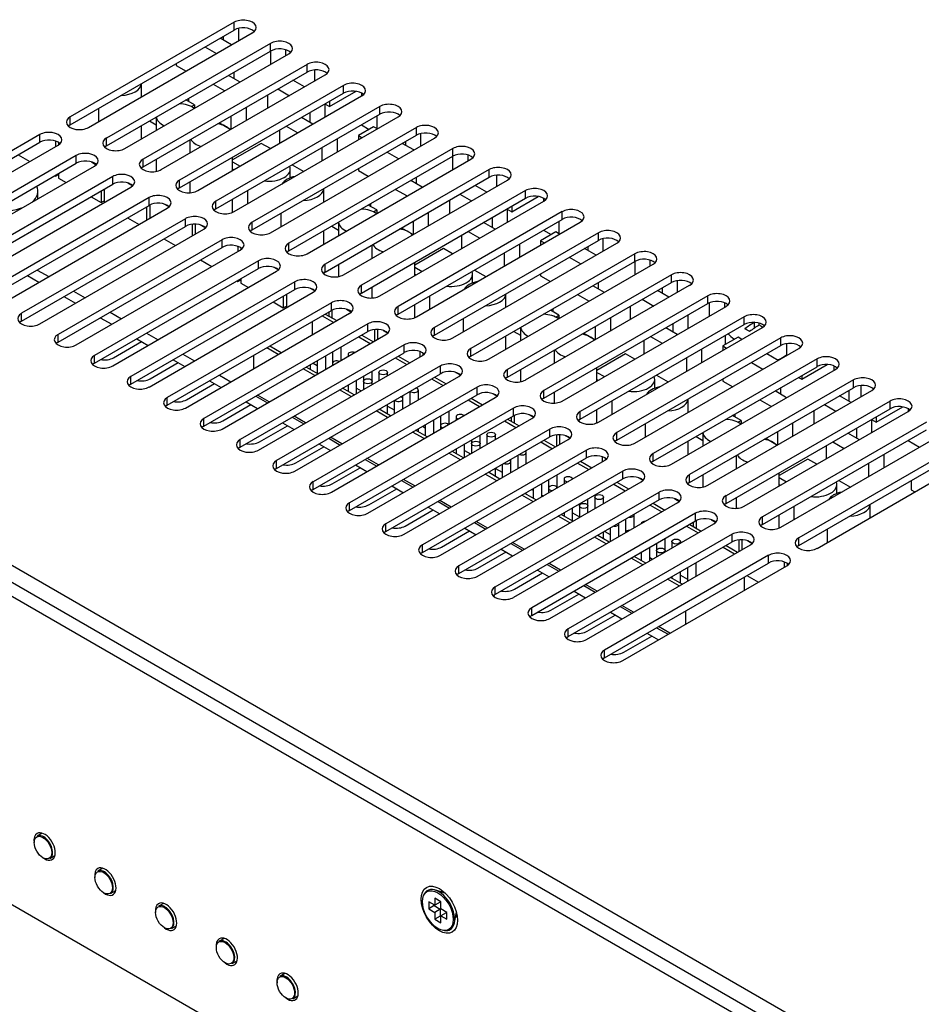
# Model space of a CAD drawing. Units: millimetres. Extents: x 5 to 1169, y 20 to 821.
# Drawn here: x 736 to 841, y 199 to 314 of the extents above; entities that cross this region are included whole.
import ezdxf

# ---------------------------------------------------------------- set-up
doc = ezdxf.new("R2010")
doc.units = ezdxf.units.MM
for name, color, linetype in [('00-3423-0101_TAP', 7, 'Continuous'), ('00-3532-0100_FRO', 7, 'Continuous'), ('00-3533-0102_BAS', 7, 'Continuous'), ('02-0190-0102_GUI', 7, 'Continuous'), ('BASE_CIRCUIT_MIM', 7, 'Continuous'), ('CARGOL__DIN7985_', 7, 'Continuous'), ('CARGOL_DIN965_M3', 7, 'Continuous'), ('Default', 7, 'Continuous')]:
    doc.layers.add(name, color=color, linetype=linetype)

# ---------------------------------------------------------------- blocks, each defined once
blk = doc.blocks.new('SE4')
at = {"layer": '00-3423-0101_TAP', "color": 7, "linetype": 'Continuous'}
for p, q in [((761.15, 313.47), (742.06, 302.45)), ((742.06, 301.55), (761.15, 312.57)), ((744.18, 301.22), (763.27, 312.25)), ((765.4, 311.02), (746.3, 300)), ((746.3, 299.1), (765.4, 310.12)), ((748.42, 298.77), (767.52, 309.8)), ((769.64, 308.57), (750.55, 297.55)), ((750.55, 296.65), (769.64, 307.67)), ((752.67, 296.32), (771.76, 307.35)), ((773.88, 306.12), (754.79, 295.1)), ((754.79, 294.2), (773.88, 305.22)), ((756.91, 293.88), (776, 304.9)), ((778.12, 303.67), (759.03, 292.65)), ((759.03, 291.75), (778.12, 302.77)), ((761.15, 291.43), (780.24, 302.45)), ((738.53, 300.41), (719.43, 289.38)), ((782.37, 301.22), (763.27, 290.2)), ((719.43, 288.49), (738.53, 299.51)), ((763.27, 289.3), (782.37, 300.33)), ((765.4, 288.98), (784.49, 300)), ((721.55, 288.16), (740.65, 299.18)), ((786.61, 298.77), (767.52, 287.75)), ((742.77, 297.96), (723.68, 286.93)), ((723.68, 286.04), (742.77, 297.06)), ((767.52, 286.85), (786.61, 297.88)), ((769.64, 286.53), (788.73, 297.55)), ((725.8, 285.71), (744.89, 296.73)), ((790.85, 296.32), (771.76, 285.3)), ((747.01, 295.51), (727.92, 284.49)), ((727.92, 283.59), (747.01, 294.61)), ((771.76, 284.4), (790.85, 295.43)), ((773.88, 284.08), (792.97, 295.1)), ((730.04, 283.26), (749.13, 294.28)), ((795.09, 293.88), (776, 282.85)), ((751.25, 293.06), (732.16, 282.04)), ((776, 281.95), (795.09, 292.98)), ((778.12, 281.63), (797.22, 292.65)), ((732.16, 281.14), (751.25, 292.16)), ((734.28, 280.81), (753.37, 291.83)), ((799.34, 291.43), (780.24, 280.4)), ((755.5, 290.61), (736.4, 279.59)), ((780.24, 279.5), (799.34, 290.53)), ((782.37, 279.18), (801.46, 290.2)), ((736.4, 278.69), (755.5, 289.71)), ((738.53, 278.36), (757.62, 289.38)), ((803.58, 288.98), (784.49, 277.95)), ((759.74, 288.16), (740.65, 277.14)), ((784.49, 277.06), (803.58, 288.08)), ((786.61, 276.73), (805.7, 287.75)), ((740.65, 276.24), (759.74, 287.26)), ((742.77, 275.91), (761.86, 286.93)), ((763.98, 285.71), (744.89, 274.69)), ((807.82, 286.53), (788.73, 275.5)), ((788.73, 274.61), (807.82, 285.63)), ((744.89, 273.79), (763.98, 284.81)), ((747.01, 273.46), (766.1, 284.49)), ((790.85, 274.28), (809.94, 285.3)), ((768.22, 283.26), (749.13, 272.24)), ((812.06, 284.08), (792.97, 273.05)), ((792.97, 272.16), (812.06, 283.18)), ((749.13, 271.34), (768.22, 282.36)), ((751.25, 271.01), (770.35, 282.04)), ((795.09, 271.83), (814.19, 282.85)), ((816.31, 281.63), (797.22, 270.6)), ((772.47, 280.81), (753.37, 269.79)), ((753.37, 268.89), (772.47, 279.91)), ((797.22, 269.71), (816.31, 280.73)), ((799.34, 269.38), (818.43, 280.4)), ((755.5, 268.56), (774.59, 279.59)), ((820.55, 279.18), (801.46, 268.16)), ((776.71, 278.36), (757.62, 267.34)), ((757.62, 266.44), (776.71, 277.46)), ((801.46, 267.26), (820.55, 278.28)), ((803.58, 266.93), (822.67, 277.95)), ((759.74, 266.11), (778.83, 277.14)), ((824.79, 276.73), (805.7, 265.71)), ((780.95, 275.91), (761.86, 264.89)), ((805.7, 264.81), (824.79, 275.83)), ((807.82, 264.48), (826.91, 275.5)), ((761.86, 263.99), (780.95, 275.01)), ((763.98, 263.66), (783.07, 274.69)), ((829.04, 274.28), (809.94, 263.26)), ((785.19, 273.46), (766.1, 262.44)), ((809.94, 262.36), (829.04, 273.38)), ((812.06, 262.03), (831.16, 273.05)), ((766.1, 261.54), (785.19, 272.56)), ((768.22, 261.22), (787.32, 272.24)), ((833.28, 271.83), (814.19, 260.81)), ((789.44, 271.01), (770.35, 259.99)), ((814.19, 259.91), (833.28, 270.93)), ((816.31, 259.58), (835.4, 270.6)), ((770.35, 259.09), (789.44, 270.12)), ((772.47, 258.77), (791.56, 269.79)), ((837.52, 269.38), (818.43, 258.36)), ((793.68, 268.56), (774.59, 257.54)), ((818.43, 257.46), (837.52, 268.48)), ((774.59, 256.64), (793.68, 267.67)), ((776.71, 256.32), (795.8, 267.34)), ((820.55, 257.13), (839.64, 268.16)), ((797.92, 266.11), (778.83, 255.09)), ((841.76, 266.93), (822.67, 255.91)), ((822.67, 255.01), (841.76, 266.03)), ((778.83, 254.19), (797.92, 265.22)), ((780.95, 253.87), (800.04, 264.89)), ((824.79, 254.68), (843.88, 265.71)), ((802.17, 263.66), (783.07, 252.64)), ((846.01, 264.48), (826.91, 253.46)), ((783.07, 251.74), (802.17, 262.77)), ((826.91, 252.56), (846.01, 263.58)), ((829.04, 252.23), (848.13, 263.26)), ((785.19, 251.42), (804.29, 262.44)), ((806.41, 261.22), (787.32, 250.19)), ((787.32, 249.29), (806.41, 260.32)), ((789.44, 248.97), (808.53, 259.99)), ((791.56, 247.74), (810.65, 258.77)), ((810.65, 257.87), (791.56, 246.84)), ((812.77, 257.54), (793.68, 246.52)), ((814.89, 256.32), (795.8, 245.29)), ((795.8, 244.4), (814.89, 255.42)), ((797.92, 244.07), (817.01, 255.09)), ((819.14, 253.87), (800.04, 242.84)), ((800.04, 241.95), (819.14, 252.97)), ((802.17, 241.62), (821.26, 252.64)), ((823.38, 251.42), (804.29, 240.39)), ((804.29, 239.5), (823.38, 250.52)), ((806.41, 239.17), (825.5, 250.19))]:
    blk.add_line(p, q, dxfattribs=at)
at = {"layer": '00-3423-0101_TAP', "color": 7}
for p, q in [((761.15, 312.57), (761.15, 313.47)), ((765.4, 310.12), (765.4, 311.02)), ((769.64, 307.67), (769.64, 308.57)), ((773.88, 305.22), (773.88, 306.12)), ((778.12, 302.77), (778.12, 303.67)), ((742.06, 301.55), (742.06, 302.45)), ((738.53, 299.51), (738.53, 300.41)), ((782.37, 300.33), (782.37, 301.22)), ((746.3, 299.1), (746.3, 300)), ((786.61, 297.88), (786.61, 298.77)), ((742.77, 297.06), (742.77, 297.96)), ((750.55, 296.65), (750.55, 297.55)), ((790.85, 295.43), (790.85, 296.32)), ((747.01, 294.61), (747.01, 295.51)), ((754.79, 294.2), (754.79, 295.1)), ((795.09, 292.98), (795.09, 293.88)), ((660.74, 293.28), (967.76, 116.02)), ((751.25, 292.16), (751.25, 293.06)), ((759.03, 291.75), (759.03, 292.65)), ((799.34, 290.53), (799.34, 291.43)), ((755.5, 289.71), (755.5, 290.61)), ((763.27, 289.3), (763.27, 290.2)), ((803.58, 288.08), (803.58, 288.98)), ((759.74, 287.26), (759.74, 288.16)), ((767.52, 286.85), (767.52, 287.75)), ((763.98, 284.81), (763.98, 285.71)), ((807.82, 285.63), (807.82, 286.53)), ((771.76, 284.4), (771.76, 285.3)), ((768.22, 282.36), (768.22, 283.26)), ((812.06, 283.18), (812.06, 284.08)), ((776, 281.95), (776, 282.85)), ((816.31, 280.73), (816.31, 281.63)), ((772.47, 279.91), (772.47, 280.81)), ((780.24, 279.5), (780.24, 280.4)), ((736.4, 278.69), (736.4, 279.59)), ((820.55, 278.28), (820.55, 279.18)), ((776.71, 277.46), (776.71, 278.36)), ((784.49, 277.06), (784.49, 277.95)), ((740.65, 276.24), (740.65, 277.14)), ((824.79, 275.83), (824.79, 276.73)), ((780.95, 275.01), (780.95, 275.91)), ((788.73, 274.61), (788.73, 275.5)), ((744.89, 273.79), (744.89, 274.69)), ((829.04, 273.38), (829.04, 274.28)), ((785.19, 272.56), (785.19, 273.46)), ((792.97, 272.16), (792.97, 273.05)), ((749.13, 271.34), (749.13, 272.24)), ((833.28, 270.93), (833.28, 271.83)), ((789.44, 270.12), (789.44, 271.01)), ((797.22, 269.71), (797.22, 270.6)), ((753.37, 268.89), (753.37, 269.79)), ((837.52, 268.48), (837.52, 269.38)), ((793.68, 267.67), (793.68, 268.56)), ((757.62, 266.44), (757.62, 267.34)), ((801.46, 267.26), (801.46, 268.16)), ((797.92, 265.22), (797.92, 266.11)), ((761.86, 263.99), (761.86, 264.89)), ((805.7, 264.81), (805.7, 265.71)), ((802.17, 262.77), (802.17, 263.66)), ((809.94, 262.36), (809.94, 263.26)), ((766.1, 261.54), (766.1, 262.44)), ((806.41, 260.32), (806.41, 261.22)), ((814.19, 259.91), (814.19, 260.81)), ((770.35, 259.09), (770.35, 259.99)), ((810.65, 257.87), (810.65, 258.77)), ((818.43, 257.46), (818.43, 258.36)), ((774.59, 256.64), (774.59, 257.54)), ((814.89, 255.42), (814.89, 256.32)), ((822.67, 255.01), (822.67, 255.91)), ((778.83, 254.19), (778.83, 255.09)), ((819.14, 252.97), (819.14, 253.87)), ((826.91, 252.56), (826.91, 253.46)), ((783.07, 251.74), (783.07, 252.64)), ((823.38, 250.52), (823.38, 251.42)), ((787.32, 249.29), (787.32, 250.19)), ((791.56, 246.84), (791.56, 247.74)), ((795.8, 244.4), (795.8, 245.29)), ((800.04, 241.95), (800.04, 242.84)), ((804.29, 239.5), (804.29, 240.39))]:
    blk.add_line(p, q, dxfattribs=at)
at = {"layer": '00-3423-0101_TAP', "color": 7, "linetype": 'Continuous'}
for centre, major_axis, start_param, end_param in [((762.21, 312.86), (-1.5, 0), 2.356194, 5.497787), ((762.21, 311.96), (-1.5, 0), 3.686741, 5.497787), ((766.46, 310.41), (-1.5, 0), 2.356194, 5.497787), ((766.46, 309.51), (-1.5, 0), 3.686741, 5.497787), ((770.7, 307.96), (-1.5, 0), 2.356194, 5.497787), ((770.7, 307.06), (-1.5, 0), 3.686741, 5.497787), ((774.94, 305.51), (-1.5, 0), 2.356194, 5.497787), ((774.94, 304.61), (-1.5, 0), 3.686741, 5.497787), ((779.18, 303.06), (-1.5, 0), 2.356194, 5.497787), ((779.18, 302.16), (-1.5, 0), 3.686741, 5.497787), ((743.12, 301.84), (1.5, 0), 2.356194, 5.497787), ((743.12, 300.94), (1.5, 0), -3.926991, -3.686741), ((783.43, 300.61), (-1.5, 0), 2.356194, 5.497787), ((739.59, 299.79), (-1.5, 0), 2.356194, 5.497787), ((783.43, 299.71), (-1.5, 0), 3.686741, 5.497787), ((739.59, 298.9), (-1.5, 0), 3.686741, 5.497787), ((747.36, 299.39), (1.5, 0), 2.356194, 5.497787), ((743.83, 297.35), (-1.5, 0), 2.356194, 5.497787), ((747.36, 298.49), (1.5, 0), -3.926991, -3.686741), ((787.67, 298.16), (-1.5, 0), 2.356194, 5.497787), ((787.67, 297.26), (-1.5, 0), 3.686741, 5.497787), ((743.83, 296.45), (-1.5, 0), 3.686741, 5.497787), ((751.61, 296.94), (1.5, 0), 2.356194, 5.497787), ((748.07, 294.9), (-1.5, 0), 2.356194, 5.497787), ((751.61, 296.04), (1.5, 0), -3.926991, -3.686741), ((791.91, 295.71), (-1.5, 0), 2.356194, 5.497787), ((748.07, 294), (-1.5, 0), 3.686741, 5.497787), ((755.85, 294.49), (1.5, 0), 2.356194, 5.497787), ((791.91, 294.81), (-1.5, 0), 3.686741, 5.497787), ((755.85, 293.59), (1.5, 0), -3.926991, -3.686741), ((796.15, 293.26), (-1.5, 0), 2.356194, 5.497787), ((752.31, 292.45), (-1.5, 0), 2.356194, 5.497787), ((752.31, 291.55), (-1.5, 0), 3.686741, 5.497787), ((760.09, 292.04), (1.5, 0), 2.356194, 5.497787), ((796.15, 292.36), (-1.5, 0), 3.686741, 5.497787), ((760.09, 291.14), (1.5, 0), -3.926991, -3.686741), ((800.4, 290.81), (-1.5, 0), 2.356194, 5.497787), ((756.56, 290), (-1.5, 0), 2.356194, 5.497787), ((764.33, 289.59), (1.5, 0), 2.356194, 5.497787), ((800.4, 289.92), (-1.5, 0), 3.686741, 5.497787), ((756.56, 289.1), (-1.5, 0), 3.686741, 5.497787), ((764.33, 288.69), (1.5, 0), -3.926991, -3.686741), ((804.64, 288.36), (-1.5, 0), 2.356194, 5.497787), ((760.8, 287.55), (-1.5, 0), 2.356194, 5.497787), ((768.58, 287.14), (1.5, 0), 2.356194, 5.497787), ((804.64, 287.47), (-1.5, 0), 3.686741, 5.497787), ((760.8, 286.65), (-1.5, 0), 3.686741, 5.497787), ((768.58, 286.24), (1.5, 0), -3.926991, -3.686741), ((808.88, 285.91), (-1.5, 0), 2.356194, 5.497787), ((765.04, 285.1), (-1.5, 0), 2.356194, 5.497787), ((808.88, 285.02), (-1.5, 0), 3.686741, 5.497787), ((765.04, 284.2), (-1.5, 0), 3.686741, 5.497787), ((772.82, 284.69), (1.5, 0), 2.356194, 5.497787), ((772.82, 283.79), (1.5, 0), -3.926991, -3.686741), ((813.13, 283.46), (-1.5, 0), 2.356194, 5.497787), ((769.28, 282.65), (-1.5, 0), 2.356194, 5.497787), ((813.13, 282.57), (-1.5, 0), 3.686741, 5.497787), ((769.28, 281.75), (-1.5, 0), 3.686741, 5.497787), ((777.06, 282.24), (1.5, 0), 2.356194, 5.497787), ((773.53, 280.2), (-1.5, 0), 2.356194, 5.497787), ((777.06, 281.34), (1.5, 0), -3.926991, -3.686741), ((817.37, 281.02), (-1.5, 0), 2.356194, 5.497787), ((817.37, 280.12), (-1.5, 0), 3.686741, 5.497787), ((773.53, 279.3), (-1.5, 0), 3.686741, 5.497787), ((781.31, 279.79), (1.5, 0), 2.356194, 5.497787), ((737.46, 278.97), (1.5, 0), 2.356194, 5.497787), ((737.46, 278.08), (1.5, 0), -3.926991, -3.686741), ((777.77, 277.75), (-1.5, 0), 2.356194, 5.497787), ((781.31, 278.89), (1.5, 0), -3.926991, -3.686741), ((821.61, 278.57), (-1.5, 0), 2.356194, 5.497787), ((821.61, 277.67), (-1.5, 0), 3.686741, 5.497787), ((777.77, 276.85), (-1.5, 0), 3.686741, 5.497787), ((785.55, 277.34), (1.5, 0), 2.356194, 5.497787), ((741.71, 276.52), (1.5, 0), 2.356194, 5.497787), ((785.55, 276.44), (1.5, 0), -3.926991, -3.686741), ((825.85, 276.12), (-1.5, 0), 2.356194, 5.497787), ((741.71, 275.63), (1.5, 0), -3.926991, -3.686741), ((782.01, 275.3), (-1.5, 0), 2.356194, 5.497787), ((782.01, 274.4), (-1.5, 0), 3.686741, 5.497787), ((789.79, 274.89), (1.5, 0), 2.356194, 5.497787), ((825.85, 275.22), (-1.5, 0), 3.686741, 5.497787), ((745.95, 274.08), (1.5, 0), 2.356194, 5.497787), ((789.79, 273.99), (1.5, 0), -3.926991, -3.686741), ((830.1, 273.67), (-1.5, 0), 2.356194, 5.497787), ((745.95, 273.18), (1.5, 0), -3.926991, -3.686741), ((786.26, 272.85), (-1.5, 0), 2.356194, 5.497787), ((786.26, 271.95), (-1.5, 0), 3.686741, 5.497787), ((794.03, 272.44), (1.5, 0), 2.356194, 5.497787), ((830.1, 272.77), (-1.5, 0), 3.686741, 5.497787), ((750.19, 271.63), (1.5, 0), 2.356194, 5.497787), ((794.03, 271.54), (1.5, 0), -3.926991, -3.686741), ((834.34, 271.22), (-1.5, 0), 2.356194, 5.497787), ((750.19, 270.73), (1.5, 0), -3.926991, -3.686741), ((790.5, 270.4), (-1.5, 0), 2.356194, 5.497787), ((798.28, 269.99), (1.5, 0), 2.356194, 5.497787), ((834.34, 270.32), (-1.5, 0), 3.686741, 5.497787), ((754.44, 269.18), (1.5, 0), 2.356194, 5.497787), ((790.5, 269.5), (-1.5, 0), 3.686741, 5.497787), ((798.28, 269.09), (1.5, 0), -3.926991, -3.686741), ((838.58, 268.77), (-1.5, 0), 2.356194, 5.497787), ((754.44, 268.28), (1.5, 0), -3.926991, -3.686741), ((794.74, 267.95), (-1.5, 0), 2.356194, 5.497787), ((838.58, 267.87), (-1.5, 0), 3.686741, 5.497787), ((758.68, 266.73), (1.5, 0), 2.356194, 5.497787), ((794.74, 267.05), (-1.5, 0), 3.686741, 5.497787), ((802.52, 267.54), (1.5, 0), 2.356194, 5.497787), ((802.52, 266.64), (1.5, 0), -3.926991, -3.686741), ((758.68, 265.83), (1.5, 0), -3.926991, -3.686741), ((798.98, 265.5), (-1.5, 0), 2.356194, 5.497787), ((762.92, 264.28), (1.5, 0), 2.356194, 5.497787), ((798.98, 264.6), (-1.5, 0), 3.686741, 5.497787), ((806.76, 265.09), (1.5, 0), 2.356194, 5.497787), ((806.76, 264.2), (1.5, 0), -3.926991, -3.686741), ((762.92, 263.38), (1.5, 0), -3.926991, -3.686741), ((803.23, 263.05), (-1.5, 0), 2.356194, 5.497787), ((803.23, 262.15), (-1.5, 0), 3.686741, 5.497787), ((811, 262.64), (1.5, 0), 2.356194, 5.497787), ((767.16, 261.83), (1.5, 0), 2.356194, 5.497787), ((767.16, 260.93), (1.5, 0), -3.926991, -3.686741), ((807.47, 260.6), (-1.5, 0), 2.356194, 5.497787), ((811, 261.75), (1.5, 0), -3.926991, -3.686741), ((807.47, 259.7), (-1.5, 0), 3.686741, 5.497787), ((815.25, 260.19), (1.5, 0), 2.356194, 5.497787), ((771.41, 259.38), (1.5, 0), 2.356194, 5.497787), ((771.41, 258.48), (1.5, 0), -3.926991, -3.686741), ((811.71, 258.15), (-1.5, 0), 2.356194, 5.497787), ((815.25, 259.3), (1.5, 0), -3.926991, -3.686741), ((811.71, 257.26), (-1.5, 0), 3.686741, 5.497787), ((819.49, 257.75), (1.5, 0), 2.356194, 5.497787), ((775.65, 256.93), (1.5, 0), 2.356194, 5.497787), ((819.49, 256.85), (1.5, 0), -3.926991, -3.686741), ((775.65, 256.03), (1.5, 0), -3.926991, -3.686741), ((815.95, 255.7), (-1.5, 0), 2.356194, 5.497787), ((815.95, 254.81), (-1.5, 0), 3.686741, 5.497787), ((823.73, 255.3), (1.5, 0), 2.356194, 5.497787), ((779.89, 254.48), (1.5, 0), 2.356194, 5.497787), ((823.73, 254.4), (1.5, 0), -3.926991, -3.686741), ((779.89, 253.58), (1.5, 0), -3.926991, -3.686741), ((820.2, 253.25), (-1.5, 0), 2.356194, 5.497787), ((827.97, 252.85), (1.5, 0), 2.356194, 5.497787), ((784.13, 252.03), (1.5, 0), 2.356194, 5.497787), ((820.2, 252.36), (-1.5, 0), 3.686741, 5.497787), ((827.97, 251.95), (1.5, 0), -3.926991, -3.686741), ((784.13, 251.13), (1.5, 0), -3.926991, -3.686741), ((824.44, 250.8), (-1.5, 0), 2.356194, 5.497787), ((788.38, 249.58), (1.5, 0), 2.356194, 5.497787), ((824.44, 249.91), (-1.5, 0), 3.686741, 5.497787), ((788.38, 248.68), (1.5, 0), -3.926991, -3.686741), ((792.62, 247.13), (1.5, 0), 2.356194, 5.497787), ((792.62, 246.23), (1.5, 0), -3.926991, -3.686741), ((796.86, 244.68), (1.5, 0), 2.356194, 5.497787), ((796.86, 243.78), (1.5, 0), -3.926991, -3.686741), ((801.1, 242.23), (1.5, 0), 2.356194, 5.497787), ((801.1, 241.33), (1.5, 0), -3.926991, -3.686741), ((805.35, 239.78), (1.5, 0), 2.356194, 5.497787), ((805.35, 238.88), (1.5, 0), -3.926991, -3.686741)]:
    blk.add_ellipse(centre, major_axis=major_axis, ratio=0.57735, start_param=start_param, end_param=end_param, dxfattribs=at)
at = {"layer": '00-3532-0100_FRO', "color": 7, "linetype": 'Continuous'}
for p, q in [((642, 300.51), (980.42, 105.12)), ((643.41, 301.32), (981.83, 105.93)), ((980.42, 69.19), (642, 264.58))]:
    blk.add_line(p, q, dxfattribs=at)
for centre, major_axis, start_param, end_param in [((739.08, 217.51), (-0.88, 1.52), 0, 0.946071), ((739.08, 217.51), (-0.88, 1.52), 2.195522, 6.283185), ((746.16, 213.43), (-0.88, 1.52), 0, 0.946071), ((746.16, 213.43), (-0.88, 1.52), 2.195522, 6.283185), ((785.93, 210.67), (-0.88, 1.52), 5.811297, 6.150116), ((786.46, 210.98), (0.87, -1.52), 3.44948, 3.5277), ((753.23, 209.34), (-0.88, 1.52), 2.195522, 6.283185), ((753.23, 209.34), (-0.88, 1.52), 0, 0.946071), ((785.93, 210.67), (-0.88, 1.52), 3.274662, 3.613481), ((786.46, 210.98), (0.87, -1.52), -0.386108, -0.307887), ((760.3, 205.26), (-0.88, 1.52), 0, 0.946071), ((760.3, 205.26), (-0.88, 1.52), 2.195522, 6.283185), ((767.37, 201.18), (-0.88, 1.52), 2.195522, 6.283185), ((767.37, 201.18), (-0.88, 1.52), 0, 0.946071)]:
    blk.add_ellipse(centre, major_axis=major_axis, ratio=0.57735, start_param=start_param, end_param=end_param, dxfattribs=at)
blk.add_ellipse((785.05, 210.16), major_axis=(1.5, -2.6), ratio=0.57735, dxfattribs=at)
at = {"layer": '00-3533-0102_BAS', "color": 7, "linetype": 'Continuous'}
for p, q in [((747.12, 274.42), (750.38, 276.31)), ((751.36, 271.97), (754.62, 273.86)), ((755.6, 269.52), (758.87, 271.41)), ((759.84, 267.07), (763.11, 268.96)), ((764.09, 264.62), (767.35, 266.51)), ((768.33, 262.17), (771.59, 264.06)), ((772.57, 259.73), (775.84, 261.61)), ((776.82, 257.28), (780.08, 259.16)), ((781.06, 254.83), (784.32, 256.71)), ((785.3, 252.38), (788.56, 254.26)), ((789.54, 249.93), (792.81, 251.81)), ((793.79, 247.48), (797.05, 249.36)), ((798.03, 245.03), (801.29, 246.91)), ((802.27, 242.58), (805.53, 244.46)), ((806.51, 240.13), (809.78, 242.01))]:
    blk.add_line(p, q, dxfattribs=at)
for centre in [(746.06, 275.03), (750.3, 272.58), (754.54, 270.14), (758.78, 267.69), (763.03, 265.24), (767.27, 262.79), (771.51, 260.34), (775.75, 257.89), (780, 255.44), (784.24, 252.99), (788.48, 250.54), (792.73, 248.09), (796.97, 245.64), (801.21, 243.19), (805.45, 240.74)]:
    blk.add_ellipse(centre, major_axis=(1.5, 0), ratio=0.57735, start_param=4.41249, end_param=5.497787, dxfattribs=at)
at = {"layer": '02-0190-0102_GUI', "color": 7, "linetype": 'Continuous'}
for p, q in [((738.78, 219.07), (738.2, 218.73)), ((739.7, 216.13), (740.28, 216.47)), ((745.86, 214.98), (745.27, 214.65)), ((746.77, 212.05), (747.36, 212.39)), ((752.93, 210.9), (752.34, 210.56)), ((753.84, 207.97), (754.43, 208.3)), ((760, 206.82), (759.41, 206.48)), ((760.91, 203.88), (761.5, 204.22)), ((767.07, 202.74), (766.48, 202.4)), ((767.98, 199.8), (768.57, 200.14))]:
    blk.add_line(p, q, dxfattribs=at)
for centre in [(738.89, 217.39), (745.96, 213.31), (753.03, 209.23), (760.1, 205.15), (767.17, 201.06)]:
    blk.add_ellipse(centre, major_axis=(-0.72, 1.25), ratio=0.57735, dxfattribs=at)
for centre, start_param, end_param in [((738.95, 217.43), 2.471859, 3.141593), ((738.95, 217.43), 0, 2.314677), ((746.02, 213.35), 2.471859, 3.141593), ((746.02, 213.35), 0, 2.314677), ((753.09, 209.27), 2.471859, 3.141593), ((753.09, 209.27), 0, 2.314677), ((760.16, 205.18), 2.471859, 3.141593), ((760.16, 205.18), 0, 2.314677), ((767.23, 201.1), 2.471859, 3.141593), ((767.23, 201.1), 0, 2.314677)]:
    blk.add_ellipse(centre, major_axis=(0.75, -1.3), ratio=0.57735, start_param=start_param, end_param=end_param, dxfattribs=at)
at = {"layer": '02-0190-0102_GUI', "color": 7}
for centre in [(738.95, 217.43), (746.02, 213.35), (753.09, 209.27), (760.16, 205.18), (767.23, 201.1)]:
    blk.add_ellipse(centre, major_axis=(0.75, -1.3), ratio=0.57735, start_param=-3.968509, end_param=-3.811326, dxfattribs=at)
at = {"layer": 'BASE_CIRCUIT_MIM', "color": 7, "linetype": 'Continuous'}
for p, q in [((759.89, 311.84), (759.89, 311.42)), ((761.66, 312.77), (761.66, 311.31)), ((760.86, 310.85), (759.52, 311.63)), ((757.75, 310.61), (759.1, 309.83)), ((765.37, 310.11), (765.37, 308.56)), ((767.14, 310.28), (767.14, 309.58)), ((754.41, 308.68), (754.41, 308.46)), ((754.41, 308.46), (755.56, 307.79)), ((761.84, 306.52), (760.49, 307.29)), ((761.13, 307.66), (761.13, 306.92)), ((770.5, 307.92), (770.5, 306.62)), ((750.37, 304.8), (750.37, 306.35)), ((758.72, 306.27), (760.07, 305.5)), ((769.35, 305.96), (768, 306.73)), ((765.02, 305.01), (765.02, 303.45)), ((766.24, 305.71), (767.58, 304.93)), ((772.27, 303.66), (775.36, 305.44)), ((775.98, 305.24), (775.98, 304.88)), ((756.53, 303.86), (755.54, 304.43)), ((755.82, 304.6), (755.82, 304.27)), ((756.17, 303.65), (756.53, 303.86)), ((756.53, 303.86), (756.53, 303.45)), ((771.73, 303.99), (771.73, 302.43)), ((771.73, 303.97), (772.27, 303.66)), ((772.27, 304.29), (772.27, 303.66)), ((745.37, 303.46), (745.37, 301.91)), ((762.54, 303.58), (762.54, 302.03)), ((769.97, 302.96), (769.97, 301.82)), ((751.3, 301.99), (752.09, 301.53)), ((752.01, 302.39), (752.09, 302.35)), ((752.09, 302.44), (752.09, 300.89)), ((759.43, 301.78), (760.77, 301.01)), ((760.77, 302.56), (760.77, 301.01)), ((770.32, 301.62), (768.98, 302.39)), ((775.98, 301.54), (775.98, 301.52)), ((775.98, 301.52), (776.86, 301.01)), ((777.75, 302.56), (777.75, 301.11)), ((750.37, 299.9), (750.37, 301.45)), ((766.43, 300.92), (766.43, 299.37)), ((767.21, 301.37), (768.55, 300.6)), ((777.39, 301.31), (775.62, 300.29)), ((777.83, 301.06), (777.39, 301.31)), ((782.87, 300.52), (782.87, 299.07)), ((740.31, 299.66), (740.36, 299.63)), ((740.36, 299.63), (740.36, 299.02)), ((740.36, 299.63), (740.37, 299.63)), ((740.75, 299.44), (740.71, 299.42)), ((740.71, 299.42), (740.71, 299.22)), ((740.71, 299.42), (740.86, 299.34)), ((755.98, 299.79), (755.98, 298.24)), ((764.31, 299.37), (760.98, 297.45)), ((765.37, 298.76), (764.31, 299.37)), ((773.15, 299.9), (773.15, 298.35)), ((775.62, 300.29), (775.62, 299.78)), ((775.62, 300.29), (776.07, 300.04)), ((782.08, 298.61), (780.73, 299.38)), ((781.1, 299.6), (781.1, 299.17)), ((736.01, 298.06), (737.35, 297.28)), ((771.38, 298.88), (771.38, 297.33)), ((778.97, 298.36), (780.31, 297.59)), ((744.55, 297.21), (745.1, 296.89)), ((752.09, 297.54), (752.09, 296.12)), ((760.98, 296.22), (760.98, 297.77)), ((760.98, 297.21), (761.84, 296.72)), ((786.58, 297.86), (786.58, 296.31)), ((788.35, 298.03), (788.35, 297.33)), ((740.36, 295.54), (740.71, 295.75)), ((740.71, 295.87), (740.71, 295.34)), ((760.98, 296.4), (761.13, 296.31)), ((767.69, 295.37), (767.69, 296.41)), ((767.92, 296.88), (769.26, 296.11)), ((775.62, 296.43), (775.62, 296.21)), ((775.62, 296.21), (776.77, 295.54)), ((740.25, 295.61), (740.36, 295.54)), ((740.36, 295.67), (740.36, 295.54)), ((740.71, 295.34), (741.59, 294.83)), ((748.79, 294.76), (749.34, 294.44)), ((755.98, 294.89), (755.98, 293.62)), ((783.05, 294.27), (781.71, 295.04)), ((782.34, 295.41), (782.34, 294.68)), ((791.71, 295.67), (791.71, 294.37)), ((745.66, 293.83), (745.66, 292.48)), ((746.01, 294.03), (746.01, 292.48)), ((762.69, 293.87), (762.69, 292.32)), ((771.58, 292.55), (771.58, 294.1)), ((779.94, 294.02), (781.28, 293.25)), ((787.45, 293.46), (788.79, 292.69)), ((790.56, 293.71), (789.22, 294.48)), ((744.49, 293.16), (745.66, 292.48)), ((745.66, 292.48), (746.01, 292.69)), ((753.04, 292.31), (753.59, 291.99)), ((760.98, 291.34), (760.98, 292.88)), ((777.04, 292.35), (777.04, 292.02)), ((786.23, 292.76), (786.23, 291.21)), ((793.48, 291.41), (796.57, 293.2)), ((797.19, 292.99), (797.19, 292.64)), ((750.96, 291.99), (750.96, 290.44)), ((751.32, 292.2), (751.32, 290.65)), ((766.58, 291.21), (766.58, 289.66)), ((777.75, 291.62), (776.76, 292.19)), ((777.38, 291.41), (777.75, 291.62)), ((777.75, 291.62), (777.75, 291.21)), ((783.76, 291.33), (783.76, 289.78)), ((792.95, 291.74), (792.95, 290.19)), ((792.95, 291.72), (793.48, 291.41)), ((793.48, 292.04), (793.48, 291.41)), ((748.74, 290.71), (750.08, 289.93)), ((773.22, 290.15), (773.3, 290.1)), ((773.3, 290.19), (773.3, 288.64)), ((781.99, 290.31), (781.99, 288.76)), ((791.53, 289.37), (790.19, 290.15)), ((791.18, 290.72), (791.18, 289.57)), ((798.96, 290.31), (798.96, 288.86)), ((756.27, 289.95), (756.27, 288.6)), ((756.62, 289.96), (756.62, 288.81)), ((757.28, 289.86), (757.83, 289.54)), ((771.58, 287.65), (771.58, 289.2)), ((772.51, 289.74), (773.3, 289.28)), ((780.64, 289.53), (781.99, 288.76)), ((788.42, 289.13), (789.77, 288.35)), ((798.6, 289.06), (796.84, 288.04)), ((797.19, 289.29), (797.19, 289.27)), ((797.19, 289.27), (798.07, 288.76)), ((799.05, 288.81), (798.6, 289.06)), ((752.98, 288.26), (754.32, 287.48)), ((787.64, 288.68), (787.64, 287.12)), ((796.84, 288.04), (796.84, 287.53)), ((796.84, 288.04), (797.28, 287.79)), ((804.08, 288.27), (804.08, 286.82)), ((761.52, 287.41), (761.57, 287.38)), ((761.57, 287.38), (761.58, 287.39)), ((761.57, 287.38), (761.57, 286.77)), ((761.96, 287.2), (761.92, 287.18)), ((761.92, 287.18), (761.92, 286.97)), ((761.92, 287.18), (762.07, 287.09)), ((777.19, 287.54), (777.19, 285.99)), ((785.52, 287.12), (782.19, 285.2)), ((786.58, 286.51), (785.52, 287.12)), ((792.59, 286.63), (792.59, 285.08)), ((794.36, 287.66), (794.36, 286.1)), ((803.29, 286.36), (801.95, 287.13)), ((802.32, 287.35), (802.32, 286.92)), ((757.22, 285.81), (758.56, 285.03)), ((782.19, 283.98), (782.19, 285.53)), ((800.18, 286.11), (801.52, 285.34)), ((807.8, 285.61), (807.8, 284.06)), ((809.57, 285.79), (809.57, 285.08)), ((738.22, 284.63), (739.56, 283.86)), ((765.76, 284.96), (766.32, 284.64)), ((773.3, 285.29), (773.3, 283.87)), ((782.19, 284.97), (783.05, 284.47)), ((789.13, 284.63), (790.47, 283.86)), ((737.09, 283.98), (738.43, 283.21)), ((761.46, 283.36), (761.57, 283.3)), ((761.57, 283.3), (761.92, 283.5)), ((761.57, 283.42), (761.57, 283.3)), ((761.92, 283.62), (761.92, 283.09)), ((782.19, 284.15), (782.34, 284.06)), ((788.91, 283.12), (788.91, 284.16)), ((796.84, 284.19), (796.84, 283.96)), ((796.84, 283.96), (797.99, 283.3)), ((803.55, 283.16), (803.55, 282.43)), ((812.75, 283.4), (812.75, 282.02)), ((742.46, 282.18), (743.8, 281.41)), ((761.92, 283.09), (762.81, 282.58)), ((770.01, 282.51), (770.56, 282.19)), ((777.19, 282.64), (777.19, 281.38)), ((804.26, 282.02), (802.92, 282.8)), ((811.77, 281.46), (810.43, 282.24)), ((810.98, 282.55), (810.98, 281.92)), ((741.33, 281.53), (742.67, 280.76)), ((765.71, 280.91), (766.87, 280.24)), ((766.87, 281.58), (766.87, 280.24)), ((767.23, 281.79), (767.23, 280.24)), ((783.91, 281.62), (783.91, 280.07)), ((792.8, 280.3), (792.8, 281.85)), ((801.15, 281.78), (802.49, 281)), ((808.66, 281.22), (810.01, 280.44)), ((746.7, 279.74), (748.05, 278.96)), ((766.87, 280.24), (767.23, 280.44)), ((772.18, 279.75), (772.18, 279.28)), ((772.53, 279.95), (772.53, 279.07)), ((774.25, 280.06), (774.8, 279.74)), ((782.19, 279.09), (782.19, 280.63)), ((798.96, 279.37), (797.97, 279.94)), ((798.25, 280.1), (798.25, 279.78)), ((807.27, 280.41), (807.27, 278.86)), ((816.46, 280.81), (816.46, 279.27)), ((818.23, 280.83), (818.23, 280.29)), ((745.57, 279.08), (746.92, 278.31)), ((770.24, 278.63), (770.24, 277.08)), ((771.42, 279.31), (772.76, 278.53)), ((771.77, 279.51), (773.11, 278.74)), ((787.8, 278.97), (787.8, 277.41)), ((798.6, 279.16), (798.96, 279.37)), ((798.96, 279.37), (798.96, 278.96)), ((804.97, 279.08), (804.97, 277.53)), ((813.98, 279.39), (813.98, 277.84)), ((777.48, 277.7), (777.48, 276.36)), ((777.83, 277.72), (777.83, 276.56)), ((778.49, 277.61), (779.04, 277.29)), ((793.73, 277.49), (794.51, 277.04)), ((794.43, 277.9), (794.51, 277.85)), ((794.51, 277.95), (794.51, 276.39)), ((803.2, 278.06), (803.2, 276.51)), ((812.75, 277.12), (811.4, 277.9)), ((812.22, 278.37), (812.22, 277.43)), ((749.81, 276.63), (751.16, 275.86)), ((750.95, 277.29), (752.29, 276.51)), ((775.66, 276.86), (777, 276.08)), ((776.01, 277.06), (777.36, 276.29)), ((792.8, 275.4), (792.8, 276.95)), ((801.86, 277.29), (803.2, 276.51)), ((808.86, 276.43), (808.86, 274.88)), ((809.64, 276.88), (810.98, 276.1)), ((819.82, 276.82), (818.05, 275.8)), ((820.26, 276.56), (819.82, 276.82)), ((766.29, 274.8), (764.95, 275.57)), ((766.64, 275), (765.3, 275.78)), ((773.62, 274.13), (773.62, 275.68)), ((782.73, 275.16), (782.78, 275.13)), ((782.78, 275.13), (782.8, 275.14)), ((782.78, 275.13), (782.78, 274.52)), ((798.4, 275.29), (798.4, 273.74)), ((815.58, 275.41), (815.58, 273.86)), ((818.05, 275.8), (818.05, 275.29)), ((818.05, 275.8), (818.49, 275.54)), ((825.47, 276.06), (825.47, 274.67)), ((754.06, 274.18), (755.4, 273.41)), ((755.19, 274.84), (756.53, 274.06)), ((763.42, 274.69), (763.42, 273.14)), ((770.82, 274.06), (770.82, 272.59)), ((771.82, 273.09), (771.82, 274.64)), ((772.62, 275.1), (772.62, 273.76)), ((774.41, 274.79), (774.41, 274.59)), ((779.9, 274.41), (781.25, 273.63)), ((780.26, 274.61), (781.6, 273.84)), ((783.17, 274.95), (783.14, 274.93)), ((783.14, 274.93), (783.14, 274.73)), ((783.14, 274.93), (783.29, 274.84)), ((806.74, 274.88), (803.4, 272.95)), ((807.8, 274.27), (806.74, 274.88)), ((813.81, 274.39), (813.81, 272.84)), ((824.5, 274.11), (823.16, 274.89)), ((770.53, 272.35), (769.19, 273.12)), ((770.89, 272.55), (769.54, 273.33)), ((770.03, 273.05), (770.03, 273.6)), ((770.36, 273.8), (770.82, 273.53)), ((772.62, 273.76), (772.62, 273.55)), ((777.21, 271.68), (777.21, 272.85)), ((794.51, 273.05), (794.51, 271.62)), ((803.4, 271.73), (803.4, 273.28)), ((821.39, 273.87), (822.73, 273.09)), ((827.24, 271.92), (830.21, 273.63)), ((830.96, 273.48), (830.96, 272.94)), ((758.3, 271.73), (759.64, 270.96)), ((759.43, 272.39), (760.77, 271.61)), ((775.41, 270.26), (775.41, 271.82)), ((776.21, 272.28), (776.21, 271.68)), ((776.21, 271.68), (776.21, 270.72)), ((777.21, 271.3), (777.21, 271.68)), ((778.01, 272.72), (778.01, 271.76)), ((779.01, 272.34), (779.01, 272.72)), ((784.15, 271.96), (785.49, 271.18)), ((784.5, 272.16), (785.84, 271.39)), ((786.98, 272.71), (787.53, 272.39)), ((803.4, 272.72), (804.26, 272.22)), ((803.4, 271.9), (803.55, 271.82)), ((810.12, 270.87), (810.12, 271.92)), ((810.34, 272.39), (811.69, 271.61)), ((818.05, 271.94), (818.05, 271.71)), ((818.05, 271.71), (819.2, 271.05)), ((826.87, 272.13), (827.24, 271.92)), ((827.24, 272.35), (827.24, 271.92)), ((774.77, 269.9), (773.43, 270.67)), ((775.13, 270.1), (773.78, 270.88)), ((774.41, 271.24), (774.41, 270.51)), ((775.41, 270.88), (775.94, 270.57)), ((782.6, 269.51), (782.6, 270.65)), ((825.47, 269.77), (824.13, 270.55)), ((824.77, 270.92), (824.77, 270.18)), ((832.72, 270.61), (832.72, 269.37)), ((834.14, 271.18), (834.14, 269.88)), ((763.67, 269.94), (765.02, 269.16)), ((765.23, 269.28), (763.89, 270.06)), ((779.8, 269.45), (779.8, 267.9)), ((780.8, 269.61), (780.8, 270.03)), ((780.8, 268.48), (780.8, 269.61)), ((781.6, 270.49), (781.6, 268.94)), ((788.39, 269.51), (789.73, 268.73)), ((788.74, 269.71), (790.08, 268.94)), ((791.22, 270.26), (791.77, 269.94)), ((798.4, 270.39), (798.4, 269.13)), ((814.01, 268.05), (814.01, 269.61)), ((822.36, 269.53), (823.71, 268.75)), ((832.99, 269.21), (831.64, 269.99)), ((762.54, 269.28), (763.89, 268.51)), ((779.37, 267.65), (778.03, 268.43)), ((779.01, 267.86), (779.01, 268.99)), ((779.01, 268.8), (779.8, 268.34)), ((786.19, 266.69), (786.19, 268.24)), ((803.4, 266.84), (803.4, 268.38)), ((805.12, 269.37), (805.12, 267.82)), ((828.66, 268.26), (828.66, 266.71)), ((829.88, 268.97), (831.22, 268.19)), ((835.9, 266.92), (839, 268.7)), ((839.62, 268.5), (839.62, 268.14)), ((767.92, 267.49), (769.26, 266.71)), ((769.47, 266.83), (768.13, 267.61)), ((779.02, 267.45), (777.67, 268.22)), ((784.39, 265.65), (784.39, 267.2)), ((785.19, 267.66), (785.19, 266.5)), ((786.99, 267.53), (786.99, 267.15)), ((792.98, 267.26), (794.33, 266.49)), ((793.39, 267.5), (793.39, 267.03)), ((793.74, 267.7), (793.74, 266.83)), ((795.46, 267.81), (796.01, 267.49)), ((820.17, 267.12), (819.18, 267.69)), ((819.46, 267.86), (819.46, 267.53)), ((819.81, 266.91), (820.17, 267.12)), ((820.17, 267.12), (820.17, 266.71)), ((835.37, 267.24), (835.37, 265.69)), ((835.37, 267.22), (835.9, 266.92)), ((835.9, 267.55), (835.9, 266.92)), ((766.79, 266.83), (768.13, 266.06)), ((783.61, 265.2), (782.27, 265.98)), ((782.6, 265.79), (782.6, 266.17)), ((783.08, 266.45), (783.39, 266.27)), ((783.39, 266.63), (783.39, 265.33)), ((785.19, 266.5), (785.19, 266.11)), ((792.63, 267.06), (793.97, 266.28)), ((809.01, 266.72), (809.01, 265.17)), ((826.18, 266.83), (826.18, 265.28)), ((833.61, 266.22), (833.61, 265.08)), ((772.16, 265.04), (773.5, 264.26)), ((773.71, 264.38), (772.37, 265.16)), ((783.26, 265), (781.92, 265.77)), ((784.39, 265.69), (784.43, 265.67)), ((788.78, 264.84), (788.78, 264.42)), ((789.78, 264.42), (789.78, 265.41)), ((790.58, 265.46), (790.58, 264.32)), ((791.58, 264.9), (791.58, 265.46)), ((797.23, 264.81), (798.57, 264.04)), ((798.69, 265.45), (798.69, 264.11)), ((799.05, 265.47), (799.05, 264.31)), ((799.7, 265.36), (800.26, 265.04)), ((814.94, 265.24), (815.73, 264.79)), ((815.65, 265.65), (815.73, 265.6)), ((815.73, 265.7), (815.73, 264.15)), ((823.07, 265.04), (824.41, 264.26)), ((824.41, 265.81), (824.41, 264.26)), ((833.96, 264.88), (832.62, 265.65)), ((771.03, 264.39), (772.37, 263.61)), ((786.99, 263.8), (786.99, 263.25)), ((787.99, 262.83), (787.99, 264.38)), ((788.78, 264.42), (788.78, 263.29)), ((789.78, 263.86), (789.78, 264.42)), ((796.87, 264.61), (798.22, 263.83)), ((814.01, 263.15), (814.01, 264.71)), ((830.07, 264.18), (830.07, 262.63)), ((830.85, 264.63), (832.19, 263.85)), ((839.62, 264.79), (839.62, 264.77)), ((839.62, 264.77), (840.94, 264.01)), ((776.4, 262.59), (777.75, 261.81)), ((777.96, 261.94), (776.61, 262.71)), ((787.5, 262.55), (786.16, 263.32)), ((787.86, 262.75), (786.51, 263.53)), ((787.99, 263.62), (788.67, 263.22)), ((793.37, 262.35), (793.37, 262.59)), ((794.17, 263.05), (794.17, 261.5)), ((795.17, 262.08), (795.17, 263.39)), ((803.95, 262.91), (804, 262.89)), ((804, 262.89), (804, 262.27)), ((804, 262.89), (804.01, 262.89)), ((804.39, 262.7), (804.35, 262.68)), ((804.35, 262.68), (804.35, 262.48)), ((804.35, 262.68), (804.5, 262.59)), ((819.62, 263.04), (819.62, 261.49)), ((827.95, 262.63), (824.62, 260.71)), ((829.01, 262.02), (827.95, 262.63)), ((836.79, 263.16), (836.79, 261.61)), ((775.27, 261.94), (776.61, 261.16)), ((791.58, 260.6), (791.58, 261.55)), ((791.58, 261.54), (792.37, 261.08)), ((792.37, 262.01), (792.37, 260.46)), ((793.37, 261.04), (793.37, 262.35)), ((801.12, 262.16), (802.46, 261.39)), ((801.47, 262.36), (802.81, 261.59)), ((835.02, 262.14), (835.02, 260.59)), ((782.2, 259.49), (780.86, 260.26)), ((791.75, 260.1), (790.4, 260.87)), ((792.1, 260.3), (790.76, 261.08)), ((797.76, 260.22), (797.76, 258.67)), ((798.76, 259.25), (798.76, 260.8)), ((799.56, 260.28), (799.56, 259.71)), ((808.19, 260.46), (808.74, 260.15)), ((815.73, 260.8), (815.73, 259.37)), ((824.62, 259.48), (824.62, 261.03)), ((824.62, 260.47), (825.48, 259.98)), ((779.51, 259.49), (780.86, 258.71)), ((780.64, 260.14), (781.99, 259.36)), ((795.81, 259.1), (795.97, 259.01)), ((795.97, 259.19), (795.97, 258.07)), ((796.97, 258.21), (796.97, 259.76)), ((797.76, 259.24), (797.76, 258.67)), ((805.36, 259.71), (806.7, 258.94)), ((805.71, 259.92), (807.06, 259.14)), ((824.62, 259.66), (824.77, 259.57)), ((831.33, 258.62), (831.33, 259.67)), ((831.56, 260.14), (832.9, 259.36)), ((839.97, 260.1), (839.97, 259.06)), ((795.99, 257.65), (794.64, 258.42)), ((796.34, 257.85), (795, 258.63)), ((795.17, 258.53), (795.17, 258.73)), ((796.97, 258.43), (797.16, 258.32)), ((802.35, 257.17), (802.35, 257.98)), ((803.15, 258.2), (803.15, 256.88)), ((804.15, 257.46), (804.15, 258.2)), ((812.43, 258.01), (812.98, 257.7)), ((819.62, 258.15), (819.62, 256.88)), ((839.97, 259.06), (840.41, 258.8)), ((783.76, 257.04), (785.1, 256.26)), ((784.89, 257.69), (786.23, 256.91)), ((786.44, 257.04), (785.1, 257.81)), ((800.56, 255.42), (800.56, 256.94)), ((801.35, 257.4), (801.35, 257.17)), ((801.35, 257.17), (801.35, 255.85)), ((802.35, 256.43), (802.35, 257.17)), ((809.6, 257.26), (810.94, 256.49)), ((809.95, 257.47), (811.3, 256.69)), ((826.33, 257.12), (826.33, 255.57)), ((835.22, 255.81), (835.22, 257.36)), ((800.23, 255.2), (798.89, 255.98)), ((800.58, 255.4), (799.24, 256.18)), ((799.56, 256.36), (799.56, 256)), ((800.56, 256.36), (801.35, 255.9)), ((807.74, 254.64), (807.74, 256.13)), ((824.62, 254.6), (824.62, 256.13)), ((788, 254.59), (789.34, 253.81)), ((789.13, 255.24), (790.47, 254.46)), ((790.68, 254.59), (789.34, 255.36)), ((804.95, 254.57), (804.95, 253.02)), ((805.95, 255.09), (805.95, 255.15)), ((805.95, 253.6), (805.95, 255.09)), ((806.74, 255.61), (806.74, 254.06)), ((813.84, 254.81), (815.19, 254.04)), ((814.2, 255.02), (815.54, 254.24)), ((814.6, 255.25), (814.6, 254.78)), ((814.96, 255.45), (814.96, 254.58)), ((816.68, 255.56), (817.23, 255.25)), ((804.47, 252.75), (803.13, 253.53)), ((804.83, 252.95), (803.48, 253.73)), ((804.15, 253.34), (804.15, 254.11)), ((804.3, 254.2), (804.95, 253.83)), ((811.33, 251.98), (811.33, 253.36)), ((830.22, 254.47), (830.22, 252.92)), ((793.37, 252.79), (794.72, 252.02)), ((794.93, 252.14), (793.58, 252.91)), ((809.54, 250.78), (809.54, 252.33)), ((810.33, 252.79), (810.33, 251.98)), ((812.13, 253.02), (812.13, 252.27)), ((813.13, 252.85), (813.13, 253.02)), ((818.09, 252.36), (819.43, 251.59)), ((818.44, 252.57), (819.78, 251.79)), ((819.91, 253.21), (819.91, 251.86)), ((820.26, 253.22), (820.26, 252.07)), ((820.92, 253.12), (821.47, 252.8)), ((792.24, 252.14), (793.58, 251.36)), ((808.72, 250.3), (807.37, 251.08)), ((809.07, 250.5), (807.73, 251.28)), ((807.74, 251.27), (807.74, 251.29)), ((808.54, 251.75), (808.54, 250.81)), ((809.54, 251.17), (809.88, 250.97)), ((810.33, 251.98), (810.33, 251.23)), ((811.33, 251.81), (811.33, 251.98)), ((797.61, 250.34), (798.96, 249.57)), ((799.17, 249.69), (797.83, 250.46)), ((813.93, 249.96), (813.93, 248.41)), ((814.93, 248.99), (814.93, 250.54)), ((825.16, 250.67), (825.21, 250.64)), ((825.21, 250.64), (825.22, 250.65)), ((825.21, 250.64), (825.21, 250.03)), ((825.6, 250.45), (825.56, 250.43)), ((825.56, 250.43), (825.56, 250.23)), ((825.56, 250.43), (825.71, 250.35)), ((796.48, 249.69), (797.83, 248.91)), ((813.31, 248.06), (811.97, 248.83)), ((812.13, 248.92), (812.13, 248.74)), ((812.13, 248.92), (812.13, 248.74)), ((813.13, 248.16), (813.13, 249.5)), ((813.13, 249.1), (813.93, 248.64)), ((820.53, 248.88), (820.53, 247.33)), ((820.86, 249.07), (822.2, 248.29)), ((801.86, 247.89), (803.2, 247.12)), ((803.41, 247.24), (802.07, 248.01)), ((812.96, 247.85), (811.61, 248.63)), ((800.73, 247.24), (802.07, 246.46)), ((806.1, 245.44), (807.44, 244.67)), ((807.66, 244.79), (806.31, 245.56)), ((804.97, 244.79), (806.31, 244.01)), ((813.71, 244.94), (813.71, 243.38)), ((811.9, 242.34), (810.55, 243.12)), ((809.21, 242.34), (810.56, 241.56)), ((810.34, 242.99), (811.69, 242.22))]:
    blk.add_line(p, q, dxfattribs=at)
for centre, major_axis, start_param, end_param in [((747.87, 306.41), (-2.5, 0), 1.618471, 3.093918), ((754.59, 302.54), (-2.5, 0), 3.82108, 4.647808), ((754.59, 302.54), (-2.5, 0), 0.064581, 0.885567), ((758.48, 300.29), (-2.5, 0), 3.622296, 4.404984), ((758.48, 300.29), (-2.5, 0), 0.307405, 1.090093), ((765.19, 296.41), (-2.5, 0), 1.355837, 3.356552), ((769.08, 294.17), (-2.5, 0), 5.046757, 5.948817), ((769.08, 294.17), (-2.5, 0), 1.618471, 3.093918), ((775.8, 290.29), (-2.5, 0), 3.821081, 4.647808), ((775.8, 290.29), (-2.5, 0), 0.064581, 0.885567), ((779.69, 288.04), (-2.5, 0), 3.622297, 4.404985), ((779.69, 288.04), (-2.5, 0), 0.307404, 1.090092), ((786.41, 284.16), (-2.5, 0), 1.355837, 3.356552), ((790.3, 281.92), (-2.5, 0), 5.046758, 5.948816), ((790.3, 281.92), (-2.5, 0), 1.61847, 3.093919), ((797.01, 278.04), (-2.5, 0), 3.82108, 4.647807), ((797.01, 278.04), (-2.5, 0), 0.064582, 0.885567), ((800.9, 275.8), (-2.5, 0), 3.622297, 4.404984), ((800.9, 275.8), (-2.5, 0), 0.307405, 1.090092), ((773.12, 273.76), (-0.5, 0), 4.128347, 6.283185), ((774.91, 274.79), (-0.5, 0), 4.128347, 6.283185), ((774.91, 274.79), (-0.5, 0), 0, 0.584042), ((773.12, 273.76), (-0.5, 0), 0, 0.584042), ((807.62, 271.92), (-2.5, 0), 1.355837, 3.356552), ((782.1, 270.65), (-0.5, 0), 0.459735, 4.252654), ((811.51, 269.67), (-2.5, 0), 5.046756, 5.948818), ((780.3, 269.61), (-0.5, 0), 0.459735, 4.252654), ((811.51, 269.67), (-2.5, 0), 1.618471, 3.093918), ((787.49, 267.53), (-0.5, 0), 3.684519, 6.283185), ((787.49, 267.53), (-0.5, 0), 0, 1.02787), ((818.23, 265.79), (-2.5, 0), 3.821081, 4.647808), ((785.69, 266.5), (-0.5, 0), 3.684519, 6.283185), ((785.69, 266.5), (-0.5, 0), 0, 1.02787), ((818.23, 265.79), (-2.5, 0), 0.064581, 0.885567), ((822.12, 263.55), (-2.5, 0), 3.622297, 4.404984), ((792.87, 262.35), (-0.5, 0), 0.905833, 3.806556), ((794.67, 263.39), (-0.5, 0), 0.905833, 3.806556), ((822.12, 263.55), (-2.5, 0), 0.307405, 1.090092), ((800.06, 260.28), (-0.5, 0), 3.179088, 6.283185), ((800.06, 260.28), (-0.5, 0), 0, 1.533301), ((798.26, 259.24), (-0.5, 0), 3.179088, 6.283185), ((798.26, 259.24), (-0.5, 0), 0, 1.533301), ((828.83, 259.67), (-2.5, 0), 1.355836, 3.356553), ((832.72, 257.42), (-2.5, 0), 5.046757, 5.948817), ((832.72, 257.42), (-2.5, 0), 1.618471, 3.093918), ((807.24, 256.13), (-0.5, 0), 1.379957, 3.332432), ((805.45, 255.09), (-0.5, 0), 1.379957, 3.332432), ((809.04, 255.09), (-0.5, 0), 4.730586, 6.283185), ((807.24, 254.05), (-0.5, 0), 4.730586, 6.283185)]:
    blk.add_ellipse(centre, major_axis=major_axis, ratio=0.57735, start_param=start_param, end_param=end_param, dxfattribs=at)
for centre in [(778.51, 272.72), (776.71, 271.68), (791.08, 265.46), (789.28, 264.42), (803.65, 258.2), (801.85, 257.17), (810.83, 251.98), (812.63, 253.02)]:
    blk.add_ellipse(centre, major_axis=(-0.5, 0), ratio=0.57735, dxfattribs=at)
at = {"layer": 'CARGOL__DIN7985_', "color": 7, "linetype": 'Continuous'}
for p, q in [((738.3, 292.93), (738.3, 293.81)), ((821.73, 277.87), (821.73, 278.53)), ((821.82, 277.92), (821.73, 277.97)), ((822.29, 278.22), (822.29, 278.44)), ((822.85, 278.08), (822.85, 278.15)), ((818.34, 277.01), (818.34, 276.1))]:
    blk.add_line(p, q, dxfattribs=at)
for centre, major_axis, start_param, end_param in [((734.35, 293.81), (-3.95, 0), 2.553602, 3.403893), ((734.35, 293.81), (-3.95, 0), 1.308496, 2.158787), ((822.01, 265.81), (7.9, 13.68), 0.810409, 0.910765), ((820.9, 264.84), (-7.84, 13.58), -0.810598, -0.760198), ((822.57, 265.49), (7.9, 13.68), 0.810409, 0.910765), ((822.01, 265.49), (-7.9, 13.68), -0.846539, -0.810409), ((822.29, 278.14), (-3.95, 0), 0.422629, 0.753313), ((822.29, 276.1), (-3.95, 0), 0, 0.058497), ((822.29, 276.1), (-3.95, 0), 2.148002, 2.507424)]:
    blk.add_ellipse(centre, major_axis=major_axis, ratio=0.57735, start_param=start_param, end_param=end_param, dxfattribs=at)
at = {"layer": 'CARGOL_DIN965_M3', "color": 7, "linetype": 'Continuous'}
for p, q in [((785.79, 212.03), (784.62, 212.43)), ((785.6, 212.21), (785.47, 212.14)), ((783.3, 212), (783.24, 211.87)), ((783.81, 211.08), (783.81, 210.26)), ((784.52, 210.67), (783.81, 211.08)), ((784.52, 211.49), (784.52, 210.67)), ((785.22, 211.08), (784.52, 211.49)), ((785.15, 211.03), (784.52, 210.67)), ((785.15, 211.12), (785.15, 211.03)), ((785.22, 210.26), (785.22, 211.08)), ((784.44, 210.63), (783.81, 210.26)), ((783.81, 210.26), (784.52, 209.85)), ((784.44, 210.72), (784.44, 210.63)), ((784.44, 210.63), (785.15, 210.22)), ((785.15, 210.22), (784.52, 209.85)), ((784.52, 209.85), (784.52, 209.04)), ((785.15, 210.22), (785.15, 209.4)), ((785.93, 209.85), (785.22, 210.26)), ((785.85, 209.81), (785.22, 209.45)), ((785.85, 209.81), (785.93, 209.76)), ((785.93, 209.04), (785.93, 209.85)), ((786.8, 208.66), (787.03, 209.87)), ((785.15, 209.4), (784.52, 209.04)), ((784.52, 209.04), (785.22, 208.63)), ((785.15, 209.4), (785.22, 209.36)), ((785.22, 209.45), (785.93, 209.04)), ((785.22, 208.63), (785.22, 209.45)), ((786.97, 209.54), (787.1, 209.61)), ((785.63, 207.74), (785.77, 207.73))]:
    blk.add_line(p, q, dxfattribs=at)
blk.add_ellipse((784.87, 210.06), major_axis=(-1.27, 2.2), ratio=0.57735, dxfattribs=at)
for start_param, end_param in [(0, 3.492241), (5.932537, 6.283185)]:
    blk.add_ellipse((784.98, 210.12), major_axis=(1.31, -2.27), ratio=0.57735, start_param=start_param, end_param=end_param, dxfattribs=at)

msp = doc.modelspace()

# ---------------------------------------------------------------- block references
at = {"layer": 'Default'}
msp.add_blockref('SE4', (0, 0), dxfattribs=at)

doc.saveas('drawing.dxf')
